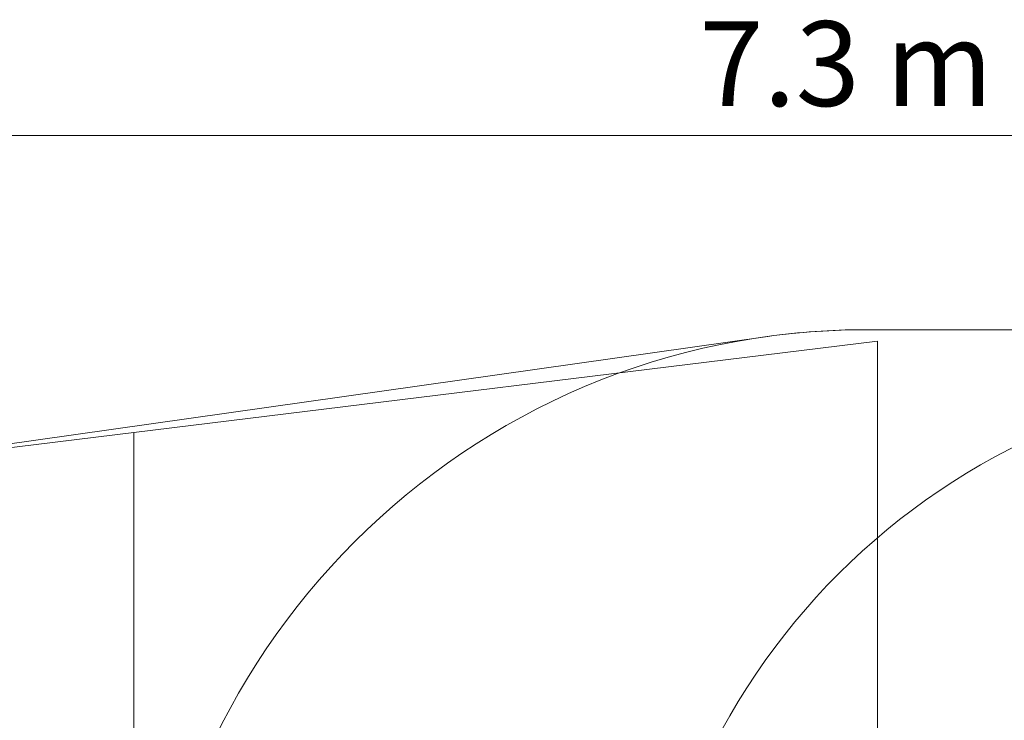
# Model space of a CAD drawing. Units: millimetres. Extents: x 12115 to 20215, y 8749 to 14211.
# Drawn here: x 13962 to 16140, y 12662 to 14211 of the extents above; entities that cross this region are included whole.
import ezdxf

# ---------------------------------------------------------------- set-up
doc = ezdxf.new("R2010")
doc.units = ezdxf.units.MM
doc.header["$LTSCALE"] = 75
doc.layers.add('Dimension (ISO)', color=7, linetype='Continuous', lineweight=18)
doc.layers.add('Fall Zone', color=5, linetype='Continuous', lineweight=20, true_color=0x0000ff)
doc.styles.add('Note Text (ISO)', font='tahoma.ttf')
doc.dimstyles.new('Aplay Dimension Styles M', dxfattribs={"dimscale": 75, "dimtxt": 2.5, "dimasz": 2.5, "dimexe": 3.175, "dimexo": 2, "dimgap": 0.762, "dimtad": 1, "dimdec": 1, "dimlfac": 0.001, "dimrnd": 1e-08, "dimzin": 0, "dimdsep": 46, "dimtxsty": 'Note Text (ISO)', "dimcen": 0.09, "dimdle": 10, "dimclrd": 256, "dimclre": 256, "dimclrt": 7, "dimadec": 0, "dimazin": 0, "dimtfac": 1.40208, "dimtofl": 0, "dimtmove": 0, "dimatfit": 3, "dimfxl": 1, "dimtolj": 1, "dimtzin": 0, "dimlwd": -1, "dimlwe": -1, "dimarcsym": 0})

# ---------------------------------------------------------------- blocks, each defined once
blk = doc.blocks.new('*D34')
at = {"layer": 'Defpoints', "color": 0, "transparency": 16777216}
for p in [(19384.4, 13955.4), (19384.4, 11925.7), (12114.6, 11712.1)]:
    blk.add_point(p, dxfattribs=at)
at = {"layer": 'Dimension (ISO)', "transparency": 16777216}
for p, q in [((12114.6, 11862.1), (12114.6, 14193.5)), ((19384.4, 12075.7), (19384.4, 14193.5)), ((12302.1, 13955.4), (19196.9, 13955.4))]:
    blk.add_line(p, q, dxfattribs=at)
for points in [[(12302.1, 13986.6), (12302.1, 13924.1), (12114.6, 13955.4)], [(19196.9, 13986.6), (19196.9, 13924.1), (19384.4, 13955.4)]]:
    blk.add_solid(points, dxfattribs=at)
at = {"layer": 'Dimension (ISO)', "color": 7, "transparency": 16777216, "insert": (15790.2, 14207.8), "char_height": 187.5, "attachment_point": 2, "style": 'Note Text (ISO)'}
blk.add_mtext('\\A1;7.3 m', dxfattribs=at)

msp = doc.modelspace()

# ---------------------------------------------------------------- linework, layer by layer
at = {"layer": 'Fall Zone', "color": 7}
for p, q in [((15827.37, 13525.66), (16964.62, 13525.66)), ((13404.14, 13197.29), (15616.93, 13510.83))]:
    msp.add_line(p, q, dxfattribs=at)
at = {"layer": 'Fall Zone'}
for p, q in [((15834.42, 13525.66), (16884.42, 13525.66)), ((15859.42, 13500.66), (14214.58, 13298.7)), ((15859.42, 9300.66), (15859.42, 13500.66)), ((14214.58, 13298.7), (13519.59, 13213.37)), ((14214.58, 9502.62), (14214.58, 13298.7))]:
    msp.add_line(p, q, dxfattribs=at)
msp.add_arc((15834.42, 11925.66), 1600, 90, 180, dxfattribs=at)
at = {"layer": 'Fall Zone', "color": 7}
msp.add_arc((15827.37, 12025.66), 1500, 90, 98.06479, dxfattribs=at)
at = {"layer": 'Fall Zone', "color": 30, "true_color": 0xff8000}
msp.add_arc((16834.42, 11925.66), 1500, 90, 180, dxfattribs=at)

# ---------------------------------------------------------------- dimensions: what is measured, and where the dimension line sits
at = {"layer": 'Dimension (ISO)'}
dim = msp.add_linear_dim(base=(19384.42, 13955.38), p1=(12114.58, 11712.12), p2=(19384.42, 11925.66), angle=180, text='<> m', dimstyle='Aplay Dimension Styles M', override={"dimgap": 0.762, "dimdec": 1, "dimlfac": 0.001, "dimpost": '', "dimtol": 0, "dimlim": 0, "dimtp": 0, "dimtm": 0, "dimtdec": 2, "dimatfit": 1}, dxfattribs=at)
dim.commit()
dim.dimension.update_dxf_attribs({"geometry": '*D34', "text_midpoint": (15790.17, 13955.38), "dimtype": 160})

doc.saveas('drawing.dxf')
